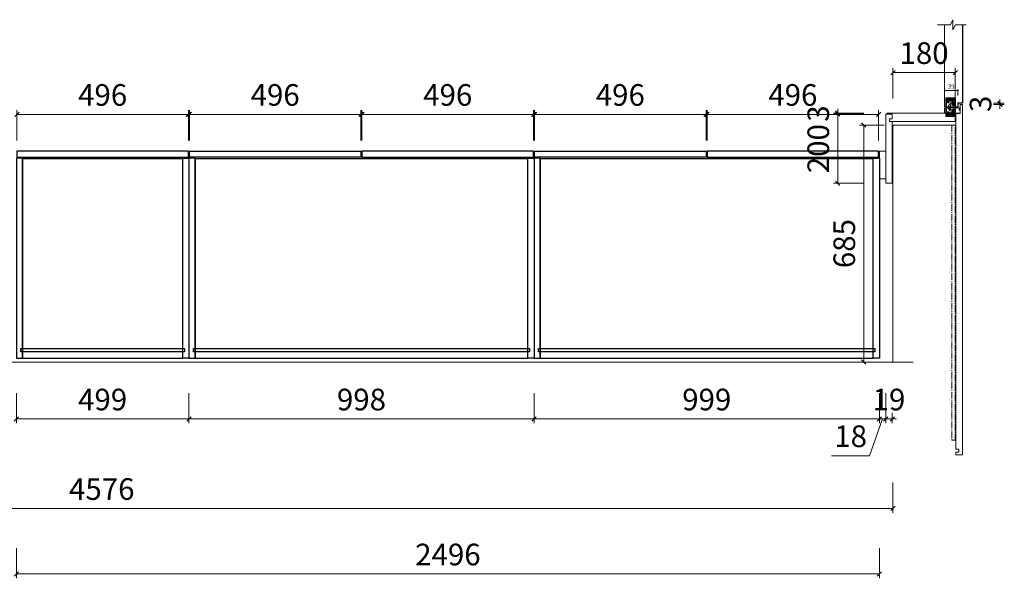
# Model space of a CAD drawing. Units: millimetres. Extents: x -182731 to 261765, y -54324 to -5745.
# Drawn here: x -93248 to -90401, y -28660 to -27045 of the extents above; entities that cross this region are included whole.
import ezdxf

# ---------------------------------------------------------------- set-up
doc = ezdxf.new("R2010")
doc.units = ezdxf.units.MM
doc.header["$PDSIZE"] = 5
doc.linetypes.add('CENTER2', pattern=[28.575, 19.05, -3.175, 3.175, -3.175])
for name, color, linetype, lineweight in [('!PboPL-EXwalls', 251, 'Continuous', 5), ('!PboPL-Walls', 251, 'Continuous', 5), ('000墙体线', 251, 'Continuous', 9), ('实线-1', 7, 'Continuous', 9), ('点画线图层', 1, 'CENTER2', 5)]:
    doc.layers.add(name, color=color, linetype=linetype, lineweight=lineweight)
for name, color, linetype in [('0家具轮廓免漆', 161, 'Continuous'), ('BG&E - DIMENSIONS', 7, 'Continuous'), ('家具轮廓免漆', 161, 'Continuous'), ('家具轮廓油漆', 92, 'Continuous'), ('深化图', 30, 'Continuous')]:
    doc.layers.add(name, color=color, linetype=linetype)
doc.styles.add('潘皓', font='romans.shx', dxfattribs={"width": 0.65, "bigfont": 'chineset.shx'})
doc.dimstyles.new('潘皓', dxfattribs={"dimtxt": 2.5, "dimasz": 0.5, "dimexe": 0.5, "dimexo": 1, "dimgap": 1, "dimtad": 1, "dimdec": 1, "dimzin": 12, "dimdsep": 46, "dimtxsty": '潘皓', "dimblk": 'OBLIQUE', "dimcen": 2.5, "dimclrd": 256, "dimclre": 256, "dimclrt": 7, "dimadec": 0, "dimazin": 3, "dimtfac": 1, "dimtdec": 1, "dimtix": 1, "dimtmove": 1, "dimatfit": 3, "dimldrblk": 'jiantou', "dimfxl": 3, "dimfxlon": 1, "dimtolj": 1, "dimtzin": 0, "dimlwd": 9, "dimlwe": 9, "dimarcsym": 0})

# ---------------------------------------------------------------- blocks, each defined once
blk = doc.blocks.new('_Oblique')
at = {"color": 0, "lineweight": -2}
blk.add_line((-0.5, -0.5), (0.5, 0.5), dxfattribs=at)
blk = doc.blocks.new('*D1149')
at = {"layer": 'BG&E - DIMENSIONS', "color": 251, "linetype": 'ByBlock', "lineweight": 9, "true_color": 0x615f74, "transparency": 16777216}
for p, q in [((-8108.7, 17560.7), (-8108.7, 17648.2)), ((-8108.7, 17635.7), (-7928.7, 17635.7)), ((-7928.7, 17560.7), (-7928.7, 17648.2))]:
    blk.add_line(p, q, dxfattribs=at)
at = {"layer": 'Defpoints', "color": 0, "linetype": 'ByBlock', "transparency": 16777216}
for p in [(-7928.7, 17635.7), (-8108.7, 17483.8), (-7928.7, 17483.8)]:
    blk.add_point(p, dxfattribs=at)
at = {"layer": 'BG&E - DIMENSIONS', "color": 251, "linetype": 'ByBlock', "lineweight": 9, "true_color": 0x615f74, "transparency": 16777216, "xscale": 12.5, "yscale": 12.5, "zscale": 12.5, "rotation": 180}
blk.add_blockref('_Oblique', (-8108.7, 17635.7), dxfattribs=at)
at = {"layer": 'BG&E - DIMENSIONS', "color": 251, "linetype": 'ByBlock', "lineweight": 9, "true_color": 0x615f74, "transparency": 16777216, "xscale": 12.5, "yscale": 12.5, "zscale": 12.5}
blk.add_blockref('_Oblique', (-7928.7, 17635.7), dxfattribs=at)
at = {"layer": 'BG&E - DIMENSIONS', "color": 7, "linetype": 'ByBlock', "transparency": 16777216, "insert": (-8018.7, 17691.9), "char_height": 62.5, "attachment_point": 5, "style": '潘皓', "bg_fill": 3, "box_fill_scale": 1.1, "bg_fill_color": 256, "bg_fill_true_color": 13158600, "bg_fill_transparency": 0}
blk.add_mtext('\\A1;180', dxfattribs=at)
blk = doc.blocks.new('jiantou')
at = {"layer": '0家具轮廓免漆'}
h = blk.add_hatch(color=1, dxfattribs=at)
h.dxf.hatch_style = 1
h.paths.add_polyline_path([(-1.5, 2.01), (2.81, 0), (-1.5, -2.01)])
at = {"layer": '0家具轮廓免漆', "color": 1}
for p, q in [((-1.5, -2.01), (-1.5, 2.01)), ((2.81, 0), (-1.5, 2.01)), ((2.81, 0), (-1.5, -2.01))]:
    blk.add_line(p, q, dxfattribs=at)
blk = doc.blocks.new('*D891')
at = {"layer": 'BG&E - DIMENSIONS', "color": 251, "linetype": 'ByBlock', "lineweight": 9, "true_color": 0x615f74, "transparency": 16777216}
for p, q in [((-8133.7, 17483.8), (-8205.8, 17483.8)), ((-8193.3, 16798.8), (-8193.3, 17483.8)), ((-8133.7, 16798.8), (-8205.8, 16798.8))]:
    blk.add_line(p, q, dxfattribs=at)
at = {"layer": 'Defpoints', "color": 0, "linetype": 'ByBlock', "transparency": 16777216}
for p in [(-8193.3, 17483.8), (-8108.7, 17483.8), (-8108.7, 16798.8)]:
    blk.add_point(p, dxfattribs=at)
at = {"layer": 'BG&E - DIMENSIONS', "color": 251, "linetype": 'ByBlock', "lineweight": 9, "true_color": 0x615f74, "transparency": 16777216, "xscale": 12.5, "yscale": 12.5, "zscale": 12.5}
for p, rotation in [((-8193.3, 17483.8), 90), ((-8193.3, 16798.8), 270)]:
    blk.add_blockref('_Oblique', p, dxfattribs=dict(at, rotation=rotation))
at = {"layer": 'BG&E - DIMENSIONS', "color": 7, "linetype": 'ByBlock', "transparency": 16777216, "insert": (-8249.5, 17141.3), "char_height": 62.5, "attachment_point": 5, "rotation": 90, "style": '潘皓', "bg_fill": 3, "box_fill_scale": 1.1, "bg_fill_color": 256, "bg_fill_true_color": 13158600, "bg_fill_transparency": 0}
blk.add_mtext('\\A1;685', dxfattribs=at)
blk = doc.blocks.new('*D1327')
at = {"layer": 'BG&E - DIMENSIONS', "color": 251, "linetype": 'ByBlock', "lineweight": 9, "true_color": 0x615f74, "transparency": 16777216}
for p, q in [((-12684.7, 16450.7), (-12684.7, 16363.2)), ((-8108.7, 16450.7), (-8108.7, 16363.2)), ((-12684.7, 16375.7), (-8108.7, 16375.7))]:
    blk.add_line(p, q, dxfattribs=at)
at = {"layer": 'Defpoints', "color": 0, "linetype": 'ByBlock', "transparency": 16777216}
for p in [(-12684.7, 16798.8), (-8108.7, 16798.8), (-8108.7, 16375.7)]:
    blk.add_point(p, dxfattribs=at)
at = {"layer": 'BG&E - DIMENSIONS', "color": 251, "linetype": 'ByBlock', "lineweight": 9, "true_color": 0x615f74, "transparency": 16777216, "xscale": 12.5, "yscale": 12.5, "zscale": 12.5, "rotation": 180}
blk.add_blockref('_Oblique', (-12684.7, 16375.7), dxfattribs=at)
at = {"layer": 'BG&E - DIMENSIONS', "color": 251, "linetype": 'ByBlock', "lineweight": 9, "true_color": 0x615f74, "transparency": 16777216, "xscale": 12.5, "yscale": 12.5, "zscale": 12.5}
blk.add_blockref('_Oblique', (-8108.7, 16375.7), dxfattribs=at)
at = {"layer": 'BG&E - DIMENSIONS', "color": 7, "linetype": 'ByBlock', "transparency": 16777216, "insert": (-10396.7, 16431.9), "char_height": 62.5, "attachment_point": 5, "style": '潘皓', "bg_fill": 3, "box_fill_scale": 1.1, "bg_fill_color": 256, "bg_fill_true_color": 13158600, "bg_fill_transparency": 0}
blk.add_mtext('\\A1;4576', dxfattribs=at)
blk = doc.blocks.new('A$C70316ea9')
at = {"color": 251, "lineweight": 9}
for p, q in [((-10.9, 1.6), (-15, 2.9)), ((-14.8, 26.5), (-13.3, 28)), ((-10.9, 27.1), (0, 27.1)), ((12.9, 27.1), (2, 27.1)), ((12.9, 1.6), (17, 2.9)), ((16.8, 26.5), (15.3, 28))]:
    blk.add_line(p, q, dxfattribs=at)
for points in [[(-26, 27), (-26, 1, 0.414214), (-25, 0), (0, 0), (0, 28), (-25, 28, 0.414214)], [(28, 27), (28, 1, -0.414214), (27, 0), (2, 0), (2, 28), (27, 28, -0.414214)]]:
    blk.add_lwpolyline(points, format="xyb", close=True)
for points in [[(-14.8, 26.5), (-23.5, 26.5, 0.414214), (-24.5, 25.5), (-24.5, 2.5, 0.414214), (-23.5, 1.5), (-23.1, 1.5)], [(-18, 18.9), (-18.6, 25.2), (-19, 25.2, 0.437488), (-20, 24.1), (-19, 12.3)], [(-17.7, 19.9, 0.124687), (-18.7, 7.3, -7.584566)], [(-13.2, 16.8, 0.422569), (-14.2, 9.8, 50.914192)], [(-9, 17.2), (-9.7, 14.5, 0.316586), (-8.5, 11.3), (-1.8, 6.6)], [(-4.3, 20.8), (-5.7, 15.4, 0.292377), (-5.1, 13.6, 0.070727), (-1.7, 13, 2.973429)], [(6.3, 20.8), (7.7, 15.4, -0.292377), (7.1, 13.6, -0.070727), (3.7, 13, -2.973429)], [(11, 17.2), (11.7, 14.5, -0.316586), (10.5, 11.3), (3.8, 6.6)], [(15.2, 16.8, -0.422569), (16.2, 9.8, -50.914192)], [(16.8, 26.5), (25.5, 26.5, -0.414214), (26.5, 25.5), (26.5, 2.5, -0.414214), (25.5, 1.5), (25.1, 1.5)], [(19.7, 19.9, -0.124687), (20.7, 7.3, 7.584566)], [(20, 18.9), (20.6, 25.2), (21, 25.2, -0.437488), (22, 24.1), (21, 12.3)]]:
    blk.add_lwpolyline(points, format="xyb", dxfattribs=at)
for points in [[(-21.8, 1.5), (-21.8, 25.5), (-23.1, 25.5), (-23.1, 1.5)], [(-10.9, 27.1), (-11.9, 25.5), (-21.8, 25.5), (-21.8, 1.5)], [(-20.1, 1.5), (-21.8, 1.5)], [(-18.8, 15.8), (-18.8, 25.5), (-20.1, 25.5), (-20.1, 1.5)], [(-18.8, 1.5), (-18.8, 14.3)], [(0, 1.5), (-18.8, 1.5)], [(2, 1.5), (20.8, 1.5)], [(12.9, 27.1), (13.9, 25.5), (23.8, 25.5), (23.8, 1.5)], [(20.8, 15.8), (20.8, 25.5), (22.1, 25.5), (22.1, 1.5)], [(20.8, 1.5), (20.8, 14.3)], [(22.1, 1.5), (23.8, 1.5)], [(23.8, 1.5), (23.8, 25.5), (25.1, 25.5), (25.1, 1.5)]]:
    blk.add_lwpolyline(points, dxfattribs=at)
for centre, radius in [((-15.3, 6.4), 1.7), ((-14.4, 19.9), 1.64), ((-7, 23), 3.47), ((-7, 23), 1.61), ((1, 9.7), 1.75), ((9, 23), 3.47), ((9, 23), 1.61), ((16.4, 19.9), 1.64), ((17.3, 6.4), 1.7)]:
    blk.add_circle(centre, radius, dxfattribs=at)
for centre, radius, start, end in [((-15.3, 6.4), 3.5, 165.0205, 71.7331), ((-14.4, 19.9), 3.31, 291.0069, 180), ((-17.5, 17.3), 8.49, 358.8987, 25.0806), ((1, 9.7), 4.18, 50.5039, 311.6139), ((19.5, 17.3), 8.49, 154.9194, 181.1013), ((16.4, 19.9), 3.31, 0, 248.9931), ((17.3, 6.4), 3.5, 108.2669, 14.9795)]:
    blk.add_arc(centre, radius, start, end, dxfattribs=at)
blk = doc.blocks.new('*D1329')
at = {"layer": 'Defpoints', "color": 0, "transparency": 16777216}
for p in [(-7959.7, 17584.2), (-7959.7, 17546.8), (-7920.7, 17546.8)]:
    blk.add_point(p, dxfattribs=at)
at = {"layer": '实线-1', "color": 251, "lineweight": 9, "true_color": 0x615f74, "transparency": 16777216}
for p, q in [((-7959.7, 17569.2), (-7959.7, 17586.7)), ((-7920.7, 17584.2), (-7959.7, 17584.2)), ((-7920.7, 17569.2), (-7920.7, 17586.7))]:
    blk.add_line(p, q, dxfattribs=at)
at = {"layer": '实线-1', "color": 251, "lineweight": 9, "true_color": 0x615f74, "transparency": 16777216, "xscale": 2.5, "yscale": 2.5, "zscale": 2.5, "rotation": 180}
blk.add_blockref('_Oblique', (-7959.7, 17584.2), dxfattribs=at)
at = {"layer": '实线-1', "color": 251, "lineweight": 9, "true_color": 0x615f74, "transparency": 16777216, "xscale": 2.5, "yscale": 2.5, "zscale": 2.5}
blk.add_blockref('_Oblique', (-7920.7, 17584.2), dxfattribs=at)
at = {"layer": '实线-1', "color": 7, "transparency": 16777216, "insert": (-7940.2, 17595.4), "char_height": 12.5, "attachment_point": 5, "style": '潘皓'}
blk.add_mtext('\\A1;39', dxfattribs=at)
blk = doc.blocks.new('*D1150')
at = {"layer": 'BG&E - DIMENSIONS', "color": 251, "linetype": 'ByBlock', "lineweight": 9, "true_color": 0x615f74, "transparency": 16777216}
for p, q in [((-7874.2, 17546.8), (-7786.7, 17546.8)), ((-7874.2, 17543.8), (-7786.7, 17543.8)), ((-7799.2, 17546.8), (-7799.2, 17559.3)), ((-7799.2, 17546.8), (-7799.2, 17543.8)), ((-7799.2, 17543.8), (-7799.2, 17531.3))]:
    blk.add_line(p, q, dxfattribs=at)
at = {"layer": 'Defpoints', "color": 0, "linetype": 'ByBlock', "transparency": 16777216}
for p in [(-7907.7, 17546.8), (-7907.7, 17543.8), (-7799.2, 17543.8)]:
    blk.add_point(p, dxfattribs=at)
at = {"layer": 'BG&E - DIMENSIONS', "color": 251, "linetype": 'ByBlock', "lineweight": 9, "true_color": 0x615f74, "transparency": 16777216, "xscale": 12.5, "yscale": 12.5, "zscale": 12.5}
for p, rotation in [((-7799.2, 17546.8), 270), ((-7799.2, 17543.8), 90)]:
    blk.add_blockref('_Oblique', p, dxfattribs=dict(at, rotation=rotation))
at = {"layer": 'BG&E - DIMENSIONS', "color": 7, "linetype": 'ByBlock', "transparency": 16777216, "insert": (-7855.5, 17545.3), "char_height": 62.5, "attachment_point": 5, "rotation": 90, "style": '潘皓', "bg_fill": 3, "box_fill_scale": 1.1, "bg_fill_color": 256, "bg_fill_true_color": 13158600, "bg_fill_transparency": 0}
blk.add_mtext('\\A1;3', dxfattribs=at)
blk = doc.blocks.new('*D1330')
at = {"layer": 'BG&E - DIMENSIONS', "color": 251, "lineweight": 9, "true_color": 0x615f74, "transparency": 16777216}
for p, q in [((-8193.4, 17518.8), (-8280.9, 17518.8)), ((-8193.4, 17515.8), (-8280.9, 17515.8)), ((-8268.4, 17518.8), (-8268.4, 17531.3)), ((-8268.4, 17518.8), (-8268.4, 17515.8)), ((-8268.4, 17515.8), (-8268.4, 17503.3))]:
    blk.add_line(p, q, dxfattribs=at)
at = {"layer": 'Defpoints', "color": 0, "transparency": 16777216}
for p in [(-8268.4, 17515.8), (-8127.7, 17515.8), (-8124.7, 17518.8)]:
    blk.add_point(p, dxfattribs=at)
at = {"layer": 'BG&E - DIMENSIONS', "color": 251, "lineweight": 9, "true_color": 0x615f74, "transparency": 16777216, "xscale": 12.5, "yscale": 12.5, "zscale": 12.5}
for p, rotation in [((-8268.4, 17518.8), 270), ((-8268.4, 17515.8), 90)]:
    blk.add_blockref('_Oblique', p, dxfattribs=dict(at, rotation=rotation))
at = {"layer": 'BG&E - DIMENSIONS', "color": 7, "transparency": 16777216, "insert": (-8324.7, 17517.3), "char_height": 62.5, "attachment_point": 5, "rotation": 90, "style": '潘皓', "bg_fill": 3, "box_fill_scale": 1.1, "bg_fill_color": 256, "bg_fill_true_color": 13158600, "bg_fill_transparency": 0}
blk.add_mtext('\\A1;3', dxfattribs=at)
blk = doc.blocks.new('*D1331')
at = {"layer": 'BG&E - DIMENSIONS', "color": 251, "lineweight": 9, "true_color": 0x615f74, "transparency": 16777216}
for p, q in [((-8193.4, 17515.8), (-8280.9, 17515.8)), ((-8268.4, 17515.8), (-8268.4, 17315.8)), ((-8193.4, 17315.8), (-8280.9, 17315.8))]:
    blk.add_line(p, q, dxfattribs=at)
at = {"layer": 'Defpoints', "color": 0, "transparency": 16777216}
for p in [(-8127.7, 17515.8), (-8268.4, 17315.8), (-8127.7, 17315.8)]:
    blk.add_point(p, dxfattribs=at)
at = {"layer": 'BG&E - DIMENSIONS', "color": 251, "lineweight": 9, "true_color": 0x615f74, "transparency": 16777216, "xscale": 12.5, "yscale": 12.5, "zscale": 12.5}
for p, rotation in [((-8268.4, 17515.8), 90), ((-8268.4, 17315.8), 270)]:
    blk.add_blockref('_Oblique', p, dxfattribs=dict(at, rotation=rotation))
at = {"layer": 'BG&E - DIMENSIONS', "color": 7, "transparency": 16777216, "insert": (-8324.7, 17415.8), "char_height": 62.5, "attachment_point": 5, "rotation": 90, "style": '潘皓', "bg_fill": 3, "box_fill_scale": 1.1, "bg_fill_color": 256, "bg_fill_true_color": 13158600, "bg_fill_transparency": 0}
blk.add_mtext('\\A1;200', dxfattribs=at)
blk = doc.blocks.new('*D1332')
at = {"layer": 'BG&E - DIMENSIONS', "color": 251, "lineweight": 9, "true_color": 0x615f74, "transparency": 16777216}
for p, q in [((-8646.2, 17439.8), (-8646.2, 17527.3)), ((-8150.2, 17514.8), (-8646.2, 17514.8)), ((-8150.2, 17439.8), (-8150.2, 17527.3))]:
    blk.add_line(p, q, dxfattribs=at)
at = {"layer": 'Defpoints', "color": 0, "transparency": 16777216}
for p in [(-8646.2, 17514.8), (-8646.2, 17408.8), (-8150.2, 17408.8)]:
    blk.add_point(p, dxfattribs=at)
at = {"layer": 'BG&E - DIMENSIONS', "color": 251, "lineweight": 9, "true_color": 0x615f74, "transparency": 16777216, "xscale": 12.5, "yscale": 12.5, "zscale": 12.5, "rotation": 180}
blk.add_blockref('_Oblique', (-8646.2, 17514.8), dxfattribs=at)
at = {"layer": 'BG&E - DIMENSIONS', "color": 251, "lineweight": 9, "true_color": 0x615f74, "transparency": 16777216, "xscale": 12.5, "yscale": 12.5, "zscale": 12.5}
blk.add_blockref('_Oblique', (-8150.2, 17514.8), dxfattribs=at)
at = {"layer": 'BG&E - DIMENSIONS', "color": 7, "transparency": 16777216, "insert": (-8398.2, 17571), "char_height": 62.5, "attachment_point": 5, "style": '潘皓', "bg_fill": 3, "box_fill_scale": 1.1, "bg_fill_color": 256, "bg_fill_true_color": 13158600, "bg_fill_transparency": 0}
blk.add_mtext('\\A1;496', dxfattribs=at)
blk = doc.blocks.new('*D1333')
at = {"layer": 'BG&E - DIMENSIONS', "color": 251, "lineweight": 9, "true_color": 0x615f74, "transparency": 16777216}
for p, q in [((-9145.2, 17439.8), (-9145.2, 17527.3)), ((-8649.2, 17514.8), (-9145.2, 17514.8)), ((-8649.2, 17439.8), (-8649.2, 17527.3))]:
    blk.add_line(p, q, dxfattribs=at)
at = {"layer": 'Defpoints', "color": 0, "transparency": 16777216}
for p in [(-9145.2, 17514.8), (-9145.2, 17408.8), (-8649.2, 17408.8)]:
    blk.add_point(p, dxfattribs=at)
at = {"layer": 'BG&E - DIMENSIONS', "color": 251, "lineweight": 9, "true_color": 0x615f74, "transparency": 16777216, "xscale": 12.5, "yscale": 12.5, "zscale": 12.5, "rotation": 180}
blk.add_blockref('_Oblique', (-9145.2, 17514.8), dxfattribs=at)
at = {"layer": 'BG&E - DIMENSIONS', "color": 251, "lineweight": 9, "true_color": 0x615f74, "transparency": 16777216, "xscale": 12.5, "yscale": 12.5, "zscale": 12.5}
blk.add_blockref('_Oblique', (-8649.2, 17514.8), dxfattribs=at)
at = {"layer": 'BG&E - DIMENSIONS', "color": 7, "transparency": 16777216, "insert": (-8897.2, 17571), "char_height": 62.5, "attachment_point": 5, "style": '潘皓', "bg_fill": 3, "box_fill_scale": 1.1, "bg_fill_color": 256, "bg_fill_true_color": 13158600, "bg_fill_transparency": 0}
blk.add_mtext('\\A1;496', dxfattribs=at)
blk = doc.blocks.new('*D903')
at = {"layer": 'BG&E - DIMENSIONS', "color": 251, "lineweight": 9, "true_color": 0x615f74, "transparency": 16777216}
for p, q in [((-9644.2, 17439.8), (-9644.2, 17527.3)), ((-9148.2, 17514.8), (-9644.2, 17514.8)), ((-9148.2, 17439.8), (-9148.2, 17527.3))]:
    blk.add_line(p, q, dxfattribs=at)
at = {"layer": 'Defpoints', "color": 0, "transparency": 16777216}
for p in [(-9644.2, 17514.8), (-9644.2, 17408.8), (-9148.2, 17408.8)]:
    blk.add_point(p, dxfattribs=at)
at = {"layer": 'BG&E - DIMENSIONS', "color": 251, "lineweight": 9, "true_color": 0x615f74, "transparency": 16777216, "xscale": 12.5, "yscale": 12.5, "zscale": 12.5, "rotation": 180}
blk.add_blockref('_Oblique', (-9644.2, 17514.8), dxfattribs=at)
at = {"layer": 'BG&E - DIMENSIONS', "color": 251, "lineweight": 9, "true_color": 0x615f74, "transparency": 16777216, "xscale": 12.5, "yscale": 12.5, "zscale": 12.5}
blk.add_blockref('_Oblique', (-9148.2, 17514.8), dxfattribs=at)
at = {"layer": 'BG&E - DIMENSIONS', "color": 7, "transparency": 16777216, "insert": (-9396.2, 17571), "char_height": 62.5, "attachment_point": 5, "style": '潘皓', "bg_fill": 3, "box_fill_scale": 1.1, "bg_fill_color": 256, "bg_fill_true_color": 13158600, "bg_fill_transparency": 0}
blk.add_mtext('\\A1;496', dxfattribs=at)
blk = doc.blocks.new('*D904')
at = {"layer": 'BG&E - DIMENSIONS', "color": 251, "lineweight": 9, "true_color": 0x615f74, "transparency": 16777216}
for p, q in [((-10143.2, 17439.8), (-10143.2, 17527.3)), ((-9647.2, 17514.8), (-10143.2, 17514.8)), ((-9647.2, 17439.8), (-9647.2, 17527.3))]:
    blk.add_line(p, q, dxfattribs=at)
at = {"layer": 'Defpoints', "color": 0, "transparency": 16777216}
for p in [(-10143.2, 17514.8), (-10143.2, 17408.8), (-9647.2, 17408.8)]:
    blk.add_point(p, dxfattribs=at)
at = {"layer": 'BG&E - DIMENSIONS', "color": 251, "lineweight": 9, "true_color": 0x615f74, "transparency": 16777216, "xscale": 12.5, "yscale": 12.5, "zscale": 12.5, "rotation": 180}
blk.add_blockref('_Oblique', (-10143.2, 17514.8), dxfattribs=at)
at = {"layer": 'BG&E - DIMENSIONS', "color": 251, "lineweight": 9, "true_color": 0x615f74, "transparency": 16777216, "xscale": 12.5, "yscale": 12.5, "zscale": 12.5}
blk.add_blockref('_Oblique', (-9647.2, 17514.8), dxfattribs=at)
at = {"layer": 'BG&E - DIMENSIONS', "color": 7, "transparency": 16777216, "insert": (-9895.2, 17571), "char_height": 62.5, "attachment_point": 5, "style": '潘皓', "bg_fill": 3, "box_fill_scale": 1.1, "bg_fill_color": 256, "bg_fill_true_color": 13158600, "bg_fill_transparency": 0}
blk.add_mtext('\\A1;496', dxfattribs=at)
blk = doc.blocks.new('*D905')
at = {"layer": 'BG&E - DIMENSIONS', "color": 251, "lineweight": 9, "true_color": 0x615f74, "transparency": 16777216}
for p, q in [((-10642.2, 17439.8), (-10642.2, 17527.3)), ((-10146.2, 17514.8), (-10642.2, 17514.8)), ((-10146.2, 17439.8), (-10146.2, 17527.3))]:
    blk.add_line(p, q, dxfattribs=at)
at = {"layer": 'Defpoints', "color": 0, "transparency": 16777216}
for p in [(-10642.2, 17514.8), (-10642.2, 17408.8), (-10146.2, 17408.8)]:
    blk.add_point(p, dxfattribs=at)
at = {"layer": 'BG&E - DIMENSIONS', "color": 251, "lineweight": 9, "true_color": 0x615f74, "transparency": 16777216, "xscale": 12.5, "yscale": 12.5, "zscale": 12.5, "rotation": 180}
blk.add_blockref('_Oblique', (-10642.2, 17514.8), dxfattribs=at)
at = {"layer": 'BG&E - DIMENSIONS', "color": 251, "lineweight": 9, "true_color": 0x615f74, "transparency": 16777216, "xscale": 12.5, "yscale": 12.5, "zscale": 12.5}
blk.add_blockref('_Oblique', (-10146.2, 17514.8), dxfattribs=at)
at = {"layer": 'BG&E - DIMENSIONS', "color": 7, "transparency": 16777216, "insert": (-10394.2, 17571), "char_height": 62.5, "attachment_point": 5, "style": '潘皓', "bg_fill": 3, "box_fill_scale": 1.1, "bg_fill_color": 256, "bg_fill_true_color": 13158600, "bg_fill_transparency": 0}
blk.add_mtext('\\A1;496', dxfattribs=at)
blk = doc.blocks.new('*D911')
at = {"layer": 'BG&E - DIMENSIONS', "color": 251, "lineweight": 9, "true_color": 0x615f74, "transparency": 16777216}
for p, q in [((-10144.7, 16709.4), (-10144.7, 16621.9)), ((-9146.7, 16709.4), (-9146.7, 16621.9)), ((-9146.7, 16634.4), (-10144.7, 16634.4))]:
    blk.add_line(p, q, dxfattribs=at)
at = {"layer": 'Defpoints', "color": 0, "transparency": 16777216}
for p in [(-10144.7, 16809.8), (-9146.7, 16809.8), (-10144.7, 16634.4)]:
    blk.add_point(p, dxfattribs=at)
at = {"layer": 'BG&E - DIMENSIONS', "color": 251, "lineweight": 9, "true_color": 0x615f74, "transparency": 16777216, "xscale": 12.5, "yscale": 12.5, "zscale": 12.5, "rotation": 180}
blk.add_blockref('_Oblique', (-10144.7, 16634.4), dxfattribs=at)
at = {"layer": 'BG&E - DIMENSIONS', "color": 251, "lineweight": 9, "true_color": 0x615f74, "transparency": 16777216, "xscale": 12.5, "yscale": 12.5, "zscale": 12.5}
blk.add_blockref('_Oblique', (-9146.7, 16634.4), dxfattribs=at)
at = {"layer": 'BG&E - DIMENSIONS', "color": 7, "transparency": 16777216, "insert": (-9645.7, 16690.6), "char_height": 62.5, "attachment_point": 5, "style": '潘皓', "bg_fill": 3, "box_fill_scale": 1.1, "bg_fill_color": 256, "bg_fill_true_color": 13158600, "bg_fill_transparency": 0}
blk.add_mtext('\\A1;998', dxfattribs=at)
blk = doc.blocks.new('*D912')
at = {"layer": 'BG&E - DIMENSIONS', "color": 251, "lineweight": 9, "true_color": 0x615f74, "transparency": 16777216}
for p, q in [((-10643.7, 16709.4), (-10643.7, 16621.9)), ((-10144.7, 16709.4), (-10144.7, 16621.9)), ((-10144.7, 16634.4), (-10643.7, 16634.4))]:
    blk.add_line(p, q, dxfattribs=at)
at = {"layer": 'Defpoints', "color": 0, "transparency": 16777216}
for p in [(-10643.7, 16809.8), (-10144.7, 16809.8), (-10643.7, 16634.4)]:
    blk.add_point(p, dxfattribs=at)
at = {"layer": 'BG&E - DIMENSIONS', "color": 251, "lineweight": 9, "true_color": 0x615f74, "transparency": 16777216, "xscale": 12.5, "yscale": 12.5, "zscale": 12.5, "rotation": 180}
blk.add_blockref('_Oblique', (-10643.7, 16634.4), dxfattribs=at)
at = {"layer": 'BG&E - DIMENSIONS', "color": 251, "lineweight": 9, "true_color": 0x615f74, "transparency": 16777216, "xscale": 12.5, "yscale": 12.5, "zscale": 12.5}
blk.add_blockref('_Oblique', (-10144.7, 16634.4), dxfattribs=at)
at = {"layer": 'BG&E - DIMENSIONS', "color": 7, "transparency": 16777216, "insert": (-10394.2, 16690.6), "char_height": 62.5, "attachment_point": 5, "style": '潘皓', "bg_fill": 3, "box_fill_scale": 1.1, "bg_fill_color": 256, "bg_fill_true_color": 13158600, "bg_fill_transparency": 0}
blk.add_mtext('\\A1;499', dxfattribs=at)
blk = doc.blocks.new('*D913')
at = {"layer": 'BG&E - DIMENSIONS', "color": 251, "lineweight": 9, "true_color": 0x615f74, "transparency": 16777216}
for p, q in [((-8129.7, 16709.4), (-8129.7, 16621.9)), ((-8110.7, 16709.4), (-8110.7, 16621.9)), ((-8129.7, 16634.4), (-8142.2, 16634.4)), ((-8129.7, 16634.4), (-8110.7, 16634.4)), ((-8110.7, 16634.4), (-8098.2, 16634.4))]:
    blk.add_line(p, q, dxfattribs=at)
at = {"layer": 'Defpoints', "color": 0, "transparency": 16777216}
for p in [(-8129.7, 17315.8), (-8110.7, 17315.8), (-8110.7, 16634.4)]:
    blk.add_point(p, dxfattribs=at)
at = {"layer": 'BG&E - DIMENSIONS', "color": 251, "lineweight": 9, "true_color": 0x615f74, "transparency": 16777216, "xscale": 12.5, "yscale": 12.5, "zscale": 12.5}
blk.add_blockref('_Oblique', (-8129.7, 16634.4), dxfattribs=at)
at = {"layer": 'BG&E - DIMENSIONS', "color": 251, "lineweight": 9, "true_color": 0x615f74, "transparency": 16777216, "xscale": 12.5, "yscale": 12.5, "zscale": 12.5, "rotation": 180}
blk.add_blockref('_Oblique', (-8110.7, 16634.4), dxfattribs=at)
at = {"layer": 'BG&E - DIMENSIONS', "color": 7, "transparency": 16777216, "insert": (-8120.2, 16690.6), "char_height": 62.5, "attachment_point": 5, "style": '潘皓', "bg_fill": 3, "box_fill_scale": 1.1, "bg_fill_color": 256, "bg_fill_true_color": 13158600, "bg_fill_transparency": 0}
blk.add_mtext('\\A1;19', dxfattribs=at)
blk = doc.blocks.new('*D1266')
at = {"layer": 'BG&E - DIMENSIONS', "color": 251, "lineweight": 9, "true_color": 0x615f74, "transparency": 16777216}
for p, q in [((-10643.7, 16261.4), (-10643.7, 16173.9)), ((-8147.7, 16261.4), (-8147.7, 16173.9)), ((-10643.7, 16186.4), (-8147.7, 16186.4))]:
    blk.add_line(p, q, dxfattribs=at)
at = {"layer": 'Defpoints', "color": 0, "transparency": 16777216}
for p in [(-10643.7, 16809.8), (-8147.7, 16809.8), (-8147.7, 16186.4)]:
    blk.add_point(p, dxfattribs=at)
at = {"layer": 'BG&E - DIMENSIONS', "color": 251, "lineweight": 9, "true_color": 0x615f74, "transparency": 16777216, "xscale": 12.5, "yscale": 12.5, "zscale": 12.5, "rotation": 180}
blk.add_blockref('_Oblique', (-10643.7, 16186.4), dxfattribs=at)
at = {"layer": 'BG&E - DIMENSIONS', "color": 251, "lineweight": 9, "true_color": 0x615f74, "transparency": 16777216, "xscale": 12.5, "yscale": 12.5, "zscale": 12.5}
blk.add_blockref('_Oblique', (-8147.7, 16186.4), dxfattribs=at)
at = {"layer": 'BG&E - DIMENSIONS', "color": 7, "transparency": 16777216, "insert": (-9395.7, 16242.7), "char_height": 62.5, "attachment_point": 5, "style": '潘皓', "bg_fill": 3, "box_fill_scale": 1.1, "bg_fill_color": 256, "bg_fill_true_color": 13158600, "bg_fill_transparency": 0}
blk.add_mtext('\\A1;2496', dxfattribs=at)
blk = doc.blocks.new('*D1267')
at = {"layer": 'BG&E - DIMENSIONS', "color": 251, "lineweight": 9, "true_color": 0x615f74, "transparency": 16777216}
for p, q in [((-9146.7, 16709.4), (-9146.7, 16621.9)), ((-8147.7, 16709.4), (-8147.7, 16621.9)), ((-9146.7, 16634.4), (-8147.7, 16634.4))]:
    blk.add_line(p, q, dxfattribs=at)
at = {"layer": 'Defpoints', "color": 0, "transparency": 16777216}
for p in [(-9146.7, 16809.8), (-8147.7, 16809.8), (-8147.7, 16634.4)]:
    blk.add_point(p, dxfattribs=at)
at = {"layer": 'BG&E - DIMENSIONS', "color": 251, "lineweight": 9, "true_color": 0x615f74, "transparency": 16777216, "xscale": 12.5, "yscale": 12.5, "zscale": 12.5, "rotation": 180}
blk.add_blockref('_Oblique', (-9146.7, 16634.4), dxfattribs=at)
at = {"layer": 'BG&E - DIMENSIONS', "color": 251, "lineweight": 9, "true_color": 0x615f74, "transparency": 16777216, "xscale": 12.5, "yscale": 12.5, "zscale": 12.5}
blk.add_blockref('_Oblique', (-8147.7, 16634.4), dxfattribs=at)
at = {"layer": 'BG&E - DIMENSIONS', "color": 7, "transparency": 16777216, "insert": (-8647.2, 16690.6), "char_height": 62.5, "attachment_point": 5, "style": '潘皓', "bg_fill": 3, "box_fill_scale": 1.1, "bg_fill_color": 256, "bg_fill_true_color": 13158600, "bg_fill_transparency": 0}
blk.add_mtext('\\A1;999', dxfattribs=at)
blk = doc.blocks.new('*D941')
at = {"layer": 'BG&E - DIMENSIONS', "color": 251, "lineweight": 9, "true_color": 0x615f74, "transparency": 16777216}
for p, q in [((-8147.7, 16709.4), (-8147.7, 16621.9)), ((-8129.7, 16709.4), (-8129.7, 16621.9)), ((-8138.7, 16634.4), (-8176.2, 16528.3)), ((-8147.7, 16634.4), (-8160.2, 16634.4)), ((-8147.7, 16634.4), (-8129.7, 16634.4)), ((-8147.7, 16634.4), (-8129.7, 16634.4)), ((-8129.7, 16634.4), (-8117.2, 16634.4)), ((-8176.2, 16528.3), (-8286.1, 16528.3))]:
    blk.add_line(p, q, dxfattribs=at)
at = {"layer": 'Defpoints', "color": 0, "transparency": 16777216}
for p in [(-8129.7, 17328.8), (-8147.7, 16809.8), (-8129.7, 16634.4)]:
    blk.add_point(p, dxfattribs=at)
at = {"layer": 'BG&E - DIMENSIONS', "color": 251, "lineweight": 9, "true_color": 0x615f74, "transparency": 16777216, "xscale": 12.5, "yscale": 12.5, "zscale": 12.5}
blk.add_blockref('_Oblique', (-8147.7, 16634.4), dxfattribs=at)
at = {"layer": 'BG&E - DIMENSIONS', "color": 251, "lineweight": 9, "true_color": 0x615f74, "transparency": 16777216, "xscale": 12.5, "yscale": 12.5, "zscale": 12.5, "rotation": 180}
blk.add_blockref('_Oblique', (-8129.7, 16634.4), dxfattribs=at)
at = {"layer": 'BG&E - DIMENSIONS', "color": 7, "transparency": 16777216, "insert": (-8231.1, 16584.5), "char_height": 62.5, "attachment_point": 5, "style": '潘皓', "bg_fill": 3, "box_fill_scale": 1.1, "bg_fill_color": 256, "bg_fill_true_color": 13158600, "bg_fill_transparency": 0}
blk.add_mtext('\\A1;18', dxfattribs=at)
blk = doc.blocks.new('YQ0813105959')
at = {"layer": '!PboPL-EXwalls', "lineweight": 15}
blk.add_line((-12684.69, 16798.82), (-8050.19, 16798.82), dxfattribs=at)
at = {"layer": '!PboPL-Walls', "ltscale": 6}
for p, q in [((-8108.69, 16798.82), (-8108.69, 17483.82)), ((-8108.69, 17483.82), (-7938.69, 17483.82)), ((-8050.19, 16798.82), (-8108.69, 16798.82))]:
    blk.add_line(p, q, dxfattribs=at)
at = {"color": 251}
for p, q in [((-7980.08, 17773.29), (-7942.59, 17773.29)), ((-7942.59, 17773.29), (-7935.59, 17788.53)), ((-7935.59, 17788.53), (-7935.59, 17759.48)), ((-7935.59, 17759.48), (-7928.32, 17773.49)), ((-7928.32, 17773.49), (-7897.35, 17773.49))]:
    blk.add_line(p, q, dxfattribs=at)
at = {"layer": '家具轮廓免漆'}
for points in [[(-10157.69, 16837.82), (-10157.69, 16828.82), (-10630.69, 16828.82), (-10630.69, 16837.82)], [(-9159.69, 16837.82), (-9159.69, 16828.82), (-10131.69, 16828.82), (-10131.69, 16837.82)]]:
    blk.add_lwpolyline(points, close=True, dxfattribs=at)
at = {"layer": '家具轮廓油漆'}
for points in [[(-10642.19, 17408.82), (-10642.19, 17390.82), (-10146.19, 17390.82), (-10146.19, 17408.82)], [(-9647.19, 17408.82), (-9647.19, 17390.82), (-10143.19, 17390.82), (-10143.19, 17408.82)], [(-9644.19, 17408.82), (-9644.19, 17390.82), (-9148.19, 17390.82), (-9148.19, 17408.82)]]:
    blk.add_lwpolyline(points, close=True, dxfattribs=at)
at = {"layer": '点画线图层'}
blk.add_lwpolyline([(-7938.69, 16572.82), (-7928.69, 16572.82), (-7928.69, 17483.82), (-7938.69, 17483.82)], close=True, dxfattribs=at)
at = {"layer": 'BG&E - DIMENSIONS', "color": 251, "linetype": 'ByBlock'}
dim = blk.add_linear_dim(base=(-7928.69, 17635.67), p1=(-8108.69, 17483.82), p2=(-7928.69, 17483.82), dimstyle='潘皓', override={"dimscale": 25, "dimtfill": 1}, dxfattribs=at)
dim.commit()
dim.dimension.update_dxf_attribs({"geometry": '*D1149', "text_midpoint": (-8018.69, 17691.92)})
at = {"color": 30, "linetype": 'ByBlock'}
blk.add_lwpolyline([(-7914.69, 17543.83), (-7914.69, 17517.83), (-7926.69, 17517.83), (-7926.69, 16546.82), (-7918.69, 16546.82), (-7918.69, 16538.82), (-7926.69, 16538.82), (-7926.69, 16530.82), (-7907.69, 16530.82), (-7907.69, 17543.83)], close=True, dxfattribs=at)
at = {"layer": '实线-1', "color": 2}
for p, q in [((-7959.69, 17538.33), (-7959.69, 17773.29)), ((-7920.69, 17536.83), (-7958.19, 17536.83))]:
    blk.add_line(p, q, dxfattribs=at)
blk.add_lwpolyline([(-7914.69, 17526.83), (-7917.69, 17526.83), (-7917.69, 17533.83), (-7959.69, 17533.83), (-7959.69, 17518.83), (-7914.69, 17518.83), (-7914.69, 17526.83)], dxfattribs=at)
blk.add_arc((-7958.19, 17538.33), 1.5, 180, 270, dxfattribs=at)
at = {"layer": '深化图', "color": 30}
for p, q in [((-7907.69, 17546.83), (-7920.69, 17546.83)), ((-7920.69, 17546.83), (-7920.69, 17536.83))]:
    blk.add_line(p, q, dxfattribs=at)
at = {"xscale": -1, "rotation": 270}
blk.add_blockref('A$C70316ea9', (-7955.69, 17534.33), dxfattribs=at)
at = {"layer": 'BG&E - DIMENSIONS', "color": 251, "linetype": 'ByBlock'}
dim = blk.add_linear_dim(base=(-8193.26, 17483.82), p1=(-8108.69, 16798.82), p2=(-8108.69, 17483.82), angle=90, dimstyle='潘皓', override={"dimscale": 25, "dimtfill": 1}, dxfattribs=at)
dim.commit()
dim.dimension.update_dxf_attribs({"geometry": '*D891', "text_midpoint": (-8249.51, 17141.32)})
at = {"layer": '实线-1', "color": 0}
dim = blk.add_linear_dim(base=(-7959.69, 17584.17), p1=(-7920.69, 17546.83), p2=(-7959.69, 17546.83), angle=180, dimstyle='潘皓', override={"dimscale": 5}, dxfattribs=at)
dim.commit()
dim.dimension.update_dxf_attribs({"geometry": '*D1329', "text_midpoint": (-7940.19, 17595.42)})
at = {"layer": '实线-1', "color": 2}
for points in [[(-8110.69, 17315.83), (-8110.69, 17493.83), (-8118.69, 17493.83), (-8118.69, 17501.83), (-8110.69, 17501.83), (-8110.69, 17515.83), (-8129.69, 17515.83), (-8129.69, 17315.83)], [(-7928.69, 17518.83), (-8126.69, 17518.83), (-8126.69, 17515.83), (-8110.69, 17515.83), (-8110.69, 17501.83), (-8118.69, 17501.83), (-8118.69, 17493.83), (-7928.69, 17493.83)]]:
    blk.add_lwpolyline(points, close=True, dxfattribs=at)
at = {"layer": '家具轮廓免漆'}
blk.add_lwpolyline([(-8160.69, 16837.82), (-8160.69, 16828.82), (-9133.69, 16828.82), (-9133.69, 16837.82)], close=True, dxfattribs=at)
at = {"layer": 'BG&E - DIMENSIONS', "color": 161, "linetype": 'ByBlock'}
dim = blk.add_linear_dim(base=(-7799.23, 17543.83), p1=(-7907.69, 17546.83), p2=(-7907.69, 17543.83), angle=90, dimstyle='潘皓', override={"dimscale": 25, "dimtfill": 1}, dxfattribs=at)
dim.commit()
dim.dimension.update_dxf_attribs({"geometry": '*D1150', "text_midpoint": (-7855.48, 17545.33)})
at = {"layer": 'BG&E - DIMENSIONS', "color": 251, "linetype": 'ByBlock'}
dim = blk.add_linear_dim(base=(-8108.69, 16375.69), p1=(-12684.69, 16798.82), p2=(-8108.69, 16798.82), dimstyle='潘皓', override={"dimscale": 25, "dimtfill": 1}, dxfattribs=at)
dim.commit()
dim.dimension.update_dxf_attribs({"geometry": '*D1327', "text_midpoint": (-10396.69, 16375.69), "dimtype": 128})
at = {"layer": '家具轮廓免漆'}
for points in [[(-10625.69, 17387.82), (-10643.69, 17387.82), (-10643.69, 16809.82), (-10625.69, 16809.82)], [(-10625.69, 16809.82), (-10162.69, 16809.82), (-10162.69, 17386.82), (-10625.69, 17386.82)], [(-10162.69, 17387.82), (-10144.69, 17387.82), (-10144.69, 16809.82), (-10162.69, 16809.82)], [(-10126.69, 17387.82), (-10144.69, 17387.82), (-10144.69, 16809.82), (-10126.69, 16809.82)], [(-10126.69, 16809.82), (-9164.69, 16809.82), (-9164.69, 17386.82), (-10126.69, 17386.82)], [(-9164.69, 17387.82), (-9146.69, 17387.82), (-9146.69, 16809.82), (-9164.69, 16809.82)], [(-9128.69, 17387.82), (-9146.69, 17387.82), (-9146.69, 16809.82), (-9128.69, 16809.82)]]:
    blk.add_lwpolyline(points, close=True, dxfattribs=at)
at = {"layer": '深化图', "color": 30}
blk.add_line((-7907.69, 17773.49), (-7907.69, 17546.83), dxfattribs=at)
at = {"layer": 'BG&E - DIMENSIONS'}
dim = blk.add_linear_dim(base=(-8268.44, 17515.83), p1=(-8124.69, 17518.83), p2=(-8127.69, 17515.83), angle=90, dimstyle='潘皓', override={"dimscale": 25, "dimtfill": 1}, dxfattribs=at)
dim.commit()
dim.dimension.update_dxf_attribs({"geometry": '*D1330', "text_midpoint": (-8324.69, 17517.33)})
dim = blk.add_linear_dim(base=(-8268.44, 17315.83), p1=(-8127.69, 17515.83), p2=(-8127.69, 17315.83), angle=90, dimstyle='潘皓', override={"dimscale": 25, "dimtfill": 1}, dxfattribs=at)
dim.commit()
dim.dimension.update_dxf_attribs({"geometry": '*D1331', "text_midpoint": (-8324.69, 17415.83)})
at = {"color": 3, "linetype": 'ByBlock'}
blk.add_lwpolyline([(-8129.69, 17328.82), (-8147.69, 17328.82), (-8147.69, 17408.82), (-8129.69, 17408.82)], close=True, dxfattribs=at)
at = {"layer": '家具轮廓免漆'}
for points in [[(-9128.69, 16809.82), (-8165.69, 16809.82), (-8165.69, 17386.82), (-9128.69, 17386.82)], [(-8165.69, 17387.82), (-8147.69, 17387.82), (-8147.69, 16809.82), (-8165.69, 16809.82)]]:
    blk.add_lwpolyline(points, close=True, dxfattribs=at)
at = {"layer": 'BG&E - DIMENSIONS', "color": 30}
dim = blk.add_linear_dim(base=(-8646.19, 17514.75), p1=(-8150.19, 17408.82), p2=(-8646.19, 17408.82), angle=180, dimstyle='潘皓', override={"dimscale": 25, "dimtfill": 1}, dxfattribs=at)
dim.commit()
dim.dimension.update_dxf_attribs({"geometry": '*D1332', "text_midpoint": (-8398.19, 17571)})
for base, p1, p2, picture, middle in [((-8110.69, 16634.39), (-8129.69, 17315.83), (-8110.69, 17315.83), '*D913', (-8120.19, 16690.64)), ((-10144.69, 16634.39), (-9146.69, 16809.82), (-10144.69, 16809.82), '*D911', (-9645.69, 16690.64))]:
    dim = blk.add_linear_dim(base=base, p1=p1, p2=p2, dimstyle='潘皓', override={"dimscale": 25, "dimtfill": 1}, dxfattribs=at)
    dim.commit()
    dim.dimension.update_dxf_attribs({"geometry": picture, "text_midpoint": middle})
dim = blk.add_linear_dim(base=(-9145.19, 17514.75), p1=(-8649.19, 17408.82), p2=(-9145.19, 17408.82), angle=180, dimstyle='潘皓', override={"dimscale": 25, "dimtfill": 1}, dxfattribs=at)
dim.commit()
dim.dimension.update_dxf_attribs({"geometry": '*D1333', "text_midpoint": (-8897.19, 17571)})
dim = blk.add_linear_dim(base=(-10643.69, 16634.39), p1=(-10144.69, 16809.82), p2=(-10643.69, 16809.82), dimstyle='潘皓', override={"dimscale": 25, "dimtfill": 1}, dxfattribs=at)
dim.commit()
dim.dimension.update_dxf_attribs({"geometry": '*D912', "text_midpoint": (-10394.19, 16690.64)})
at = {"layer": '家具轮廓油漆'}
blk.add_lwpolyline([(-8646.19, 17408.82), (-8646.19, 17390.82), (-8150.19, 17390.82), (-8150.19, 17408.82)], close=True, dxfattribs=at)
at = {"layer": 'BG&E - DIMENSIONS', "color": 30}
dim = blk.add_linear_dim(base=(-9644.19, 17514.75), p1=(-9148.19, 17408.82), p2=(-9644.19, 17408.82), angle=180, dimstyle='潘皓', override={"dimscale": 25, "dimtfill": 1}, dxfattribs=at)
dim.commit()
dim.dimension.update_dxf_attribs({"geometry": '*D903', "text_midpoint": (-9396.19, 17571)})
dim = blk.add_linear_dim(base=(-8147.69, 16186.4), p1=(-10643.69, 16809.82), p2=(-8147.69, 16809.82), dimstyle='潘皓', override={"dimscale": 25, "dimtfill": 1}, dxfattribs=at)
dim.commit()
dim.dimension.update_dxf_attribs({"geometry": '*D1266', "text_midpoint": (-9395.69, 16242.65)})
at = {"layer": '家具轮廓油漆'}
blk.add_lwpolyline([(-8649.19, 17408.82), (-8649.19, 17390.82), (-9145.19, 17390.82), (-9145.19, 17408.82)], close=True, dxfattribs=at)
at = {"layer": 'BG&E - DIMENSIONS', "color": 30}
dim = blk.add_linear_dim(base=(-10143.19, 17514.75), p1=(-9647.19, 17408.82), p2=(-10143.19, 17408.82), angle=180, dimstyle='潘皓', override={"dimscale": 25, "dimtfill": 1}, dxfattribs=at)
dim.commit()
dim.dimension.update_dxf_attribs({"geometry": '*D904', "text_midpoint": (-9895.19, 17571)})
dim = blk.add_linear_dim(base=(-8147.69, 16634.39), p1=(-9146.69, 16809.82), p2=(-8147.69, 16809.82), dimstyle='潘皓', override={"dimscale": 25, "dimtfill": 1}, dxfattribs=at)
dim.commit()
dim.dimension.update_dxf_attribs({"geometry": '*D1267', "text_midpoint": (-8647.19, 16690.64)})
dim = blk.add_linear_dim(base=(-10642.19, 17514.75), p1=(-10146.19, 17408.82), p2=(-10642.19, 17408.82), angle=180, dimstyle='潘皓', override={"dimscale": 25, "dimtfill": 1}, dxfattribs=at)
dim.commit()
dim.dimension.update_dxf_attribs({"geometry": '*D905', "text_midpoint": (-10394.19, 17571)})
dim = blk.add_linear_dim(base=(-8129.69, 16634.39), p1=(-8147.69, 16809.82), p2=(-8129.69, 17328.82), dimstyle='潘皓', override={"dimscale": 25, "dimtfill": 1}, dxfattribs=at)
dim.commit()
dim.dimension.update_dxf_attribs({"geometry": '*D941', "text_midpoint": (-8201.16, 16528.25), "dimtype": 128})

msp = doc.modelspace()

# ---------------------------------------------------------------- block references
at = {"layer": '000墙体线'}
msp.add_blockref('YQ0813105959', (-82614.43, -44833.49), dxfattribs=at)

doc.saveas('drawing.dxf')
